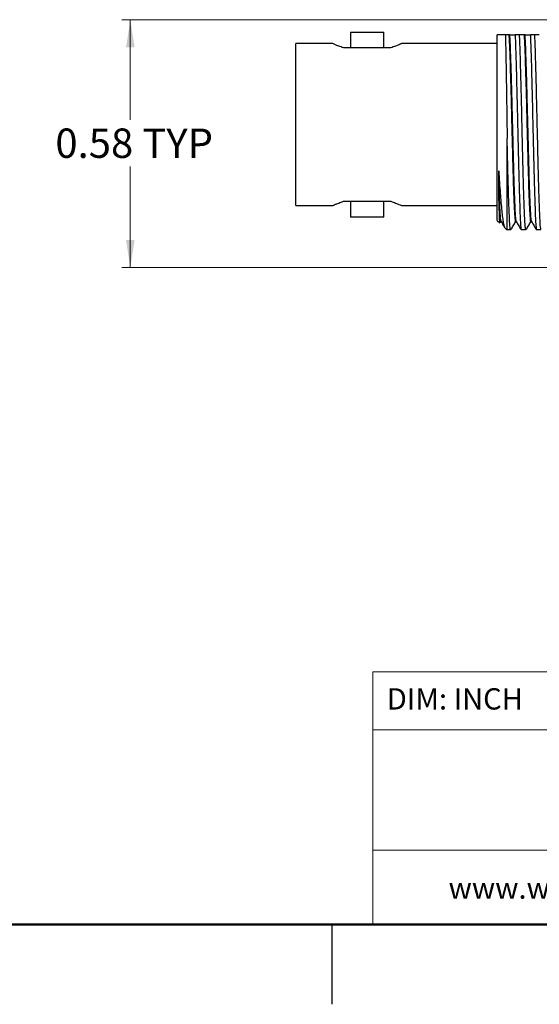
# Model space of a CAD drawing. Units: inches. Extents: x 0.06 to 8.44, y 0.06 to 5.44.
# Drawn here: x 3.52 to 4.74, y 0.06 to 2.37 of the extents above; entities that cross this region are included whole.
import ezdxf

# ---------------------------------------------------------------- set-up
doc = ezdxf.new("R2010")
doc.units = ezdxf.units.IN
doc.header["$LTSCALE"] = 0.5
doc.header["$MEASUREMENT"] = 0
doc.styles.add('SLDTEXTSTYLE0', font='TXT', dxfattribs={"width": 0.75})
doc.dimstyles.new('SLDDIMSTYLE8', dxfattribs={"dimtxt": 0.068898, "dimasz": 0.065, "dimexe": 0, "dimexo": 0.0625, "dimgap": 0.017224, "dimtad": 0, "dimtih": 1, "dimtoh": 1, "dimrnd": 1e-09, "dimdsep": 46, "dimtxsty": 'SLDTEXTSTYLE0', "dimsah": 1, "dimcen": 0.09, "dimadec": 0, "dimazin": 2, "dimtfac": 1, "dimtofl": 0, "dimtmove": 0, "dimatfit": 3, "dimfxl": 0, "dimfrac": 2, "dimtolj": 1, "dimtzin": 12, "dimarcsym": 0})

# ---------------------------------------------------------------- blocks, each defined once
blk = doc.blocks.new('_D_13')
at = {"color": 7, "linetype": 'Continuous', "lineweight": 18}
for p, q in [((4.9631, 2.3726), (3.7571, 2.3726)), ((3.7768, 2.3726), (3.7768, 2.1379)), ((3.7768, 1.7909), (3.7768, 2.0285)), ((4.9632, 1.7909), (3.7571, 1.7909))]:
    blk.add_line(p, q, dxfattribs=at)
for points in [[(3.7768, 2.3726), (3.7668, 2.3076), (3.7868, 2.3076)], [(3.7768, 1.7909), (3.7868, 1.8559), (3.7668, 1.8559)]]:
    blk.add_solid(points, dxfattribs=at)
at = {"color": 7, "linetype": 'Continuous', "lineweight": 18, "char_height": 0.0689, "attachment_point": 1, "style": 'SLDTEXTSTYLE0'}
for s, insert in [('0.58', (3.601, 2.1173)), ('TYP', (3.8051, 2.1173))]:
    blk.add_mtext(s, dxfattribs=dict(at, insert=insert))

msp = doc.modelspace()

# ---------------------------------------------------------------- linework, layer by layer
at = {"color": 7, "linetype": 'Continuous', "lineweight": 25}
for p, q in [((4.2935, 2.3436), (4.2935, 2.3065)), ((4.2935, 2.3436), (4.3325, 2.3436)), ((4.3325, 2.3436), (4.3715, 2.3436)), ((4.3715, 2.3065), (4.3715, 2.3436)), ((4.6379, 1.9017), (4.6379, 2.3372)), ((4.665, 2.3372), (4.6567, 2.3372)), ((4.6673, 2.3372), (4.665, 2.3372)), ((4.6673, 2.3372), (4.6797, 2.3372)), ((4.6901, 2.3372), (4.6797, 2.3372)), ((4.7007, 2.3372), (4.6901, 2.3372)), ((4.703, 2.3372), (4.7007, 2.3372)), ((4.703, 2.3372), (4.7154, 2.3372)), ((4.7258, 2.3372), (4.7154, 2.3372)), ((4.7364, 2.3372), (4.7258, 2.3372)), ((4.2518, 2.3166), (4.1655, 2.3166)), ((4.1655, 2.1266), (4.1655, 2.3166)), ((4.6379, 2.3166), (4.4132, 2.3166)), ((4.3881, 2.3065), (4.2769, 2.3065)), ((4.1655, 1.9366), (4.1655, 2.1266)), ((4.6609, 1.8805), (4.6609, 2.0939)), ((4.6411, 1.9485), (4.6411, 2.0179)), ((4.2769, 1.9466), (4.3881, 1.9466)), ((4.2935, 1.9466), (4.2935, 1.9096)), ((4.3715, 1.9096), (4.3715, 1.9466)), ((4.1655, 1.9366), (4.2518, 1.9366)), ((4.4132, 1.9366), (4.6379, 1.9366)), ((4.3715, 1.9096), (4.2935, 1.9096)), ((4.6379, 1.9017), (4.6435, 1.8962)), ((4.6435, 1.8962), (4.6436, 1.8968)), ((4.6439, 1.8967), (4.645, 1.8986)), ((4.6449, 1.8986), (4.647, 1.8986)), ((4.6806, 1.8986), (4.6828, 1.8986)), ((4.7163, 1.8986), (4.7185, 1.8986)), ((4.6555, 1.8842), (4.6592, 1.8805)), ((4.6592, 1.8805), (4.6609, 1.8805)), ((4.6609, 1.8805), (4.6684, 1.8805)), ((4.6684, 1.8805), (4.6693, 1.8805)), ((4.6937, 1.8805), (4.7042, 1.8805)), ((4.7042, 1.8805), (4.7051, 1.8805)), ((4.7294, 1.8805), (4.7399, 1.8805)), ((4.25, 0.25), (4.25, 0.0625))]:
    msp.add_line(p, q, dxfattribs=at)
at = {"color": 7, "linetype": 'Continuous', "lineweight": 18}
for p, q in [((8.25, 0.8429), (4.3457, 0.8429)), ((4.3457, 0.8429), (4.3457, 0.25)), ((6.1554, 0.7064), (4.3457, 0.7064)), ((6.1554, 0.424), (4.3457, 0.424))]:
    msp.add_line(p, q, dxfattribs=at)
at = {"color": 7, "linetype": 'Continuous', "lineweight": 50}
msp.add_line((8.25, 0.25), (0.25, 0.25), dxfattribs=at)
at = {"color": 7, "linetype": 'Continuous', "lineweight": 25}
for points, knots in [([(4.6567, 2.3372), (4.6527, 2.3372), (4.6458, 2.3372), (4.6403, 2.3372), (4.6379, 2.3372)], [0, 0, 0, 0, 0.573815, 1, 1, 1, 1]), ([(4.6567, 2.3372), (4.6569, 2.3309), (4.6572, 2.3183), (4.6578, 2.2939), (4.6583, 2.2662), (4.6588, 2.2352), (4.6594, 2.2017), (4.6599, 2.1665), (4.6604, 2.1302), (4.6608, 2.106), (4.6609, 2.0939)], [0, 0, 0, 0, 0.124057, 0.248383, 0.372979, 0.497844, 0.622979, 0.748383, 0.874057, 1, 1, 1, 1]), ([(4.665, 2.3372), (4.6653, 2.3316), (4.666, 2.3204), (4.6669, 2.2963), (4.6679, 2.2676), (4.6689, 2.2346), (4.6699, 2.1985), (4.6708, 2.1602), (4.6718, 2.121), (4.6728, 2.0819), (4.6738, 2.0442), (4.6747, 2.0088), (4.6757, 1.977), (4.6767, 1.9495), (4.6777, 1.9272), (4.6787, 1.911), (4.6796, 1.9006), (4.6803, 1.8993), (4.6806, 1.8986)], [0, 0, 0, 0, 0.0625, 0.125, 0.1875, 0.25, 0.3125, 0.375, 0.4375, 0.5, 0.5625, 0.625, 0.6875, 0.75, 0.8125, 0.875, 0.9375, 1, 1, 1, 1]), ([(4.6826, 1.8994), (4.6824, 1.9), (4.6818, 1.9012), (4.6809, 1.911), (4.6799, 1.9272), (4.679, 1.9495), (4.678, 1.977), (4.677, 2.0088), (4.676, 2.0442), (4.6751, 2.0819), (4.6741, 2.121), (4.6731, 2.1602), (4.6721, 2.1985), (4.6712, 2.2346), (4.6702, 2.2676), (4.6692, 2.2963), (4.6682, 2.3204), (4.6676, 2.3316), (4.6673, 2.3372)], [0, 0, 0, 0, 0.048313, 0.111759, 0.175205, 0.238651, 0.302096, 0.365542, 0.428988, 0.492434, 0.55588, 0.619325, 0.682771, 0.746217, 0.809663, 0.873108, 0.936554, 1, 1, 1, 1]), ([(4.6797, 2.3372), (4.6799, 2.3313), (4.6804, 2.3196), (4.6811, 2.298), (4.6818, 2.2739), (4.6825, 2.2474), (4.6833, 2.2189), (4.684, 2.189), (4.6847, 2.158), (4.6852, 2.137), (4.6854, 2.1266)], [0, 0, 0, 0, 0.125, 0.25, 0.375, 0.5, 0.625, 0.75, 0.875, 1, 1, 1, 1]), ([(4.6959, 2.1266), (4.6957, 2.137), (4.6952, 2.158), (4.6945, 2.189), (4.6937, 2.2189), (4.693, 2.2474), (4.6923, 2.2739), (4.6916, 2.298), (4.6909, 2.3196), (4.6904, 2.3313), (4.6901, 2.3372)], [0, 0, 0, 0, 0.125, 0.25, 0.375, 0.5, 0.625, 0.75, 0.875, 1, 1, 1, 1]), ([(4.7007, 2.3372), (4.701, 2.3316), (4.7017, 2.3204), (4.7026, 2.2963), (4.7036, 2.2676), (4.7046, 2.2346), (4.7056, 2.1985), (4.7066, 2.1602), (4.7075, 2.121), (4.7085, 2.0819), (4.7095, 2.0442), (4.7105, 2.0088), (4.7114, 1.977), (4.7124, 1.9495), (4.7134, 1.9272), (4.7144, 1.911), (4.7153, 1.9006), (4.716, 1.8993), (4.7163, 1.8986)], [0, 0, 0, 0, 0.0625, 0.125, 0.1875, 0.25, 0.3125, 0.375, 0.4375, 0.5, 0.5625, 0.625, 0.6875, 0.75, 0.8125, 0.875, 0.9375, 1, 1, 1, 1]), ([(4.7184, 1.8994), (4.7181, 1.9), (4.7175, 1.9012), (4.7166, 1.911), (4.7157, 1.9272), (4.7147, 1.9495), (4.7137, 1.977), (4.7127, 2.0088), (4.7118, 2.0442), (4.7108, 2.0819), (4.7098, 2.121), (4.7088, 2.1602), (4.7078, 2.1985), (4.7069, 2.2346), (4.7059, 2.2676), (4.7049, 2.2963), (4.7039, 2.3204), (4.7033, 2.3316), (4.703, 2.3372)], [0, 0, 0, 0, 0.04804, 0.111504, 0.174968, 0.238432, 0.301896, 0.36536, 0.428824, 0.492288, 0.555752, 0.619216, 0.68268, 0.746144, 0.809608, 0.873072, 0.936536, 1, 1, 1, 1]), ([(4.7154, 2.3372), (4.7156, 2.3313), (4.7161, 2.3196), (4.7168, 2.298), (4.7175, 2.2739), (4.7183, 2.2474), (4.719, 2.2189), (4.7197, 2.189), (4.7204, 2.158), (4.7209, 2.137), (4.7211, 2.1266)], [0, 0, 0, 0, 0.125, 0.25, 0.375, 0.5, 0.625, 0.75, 0.875, 1, 1, 1, 1]), ([(4.7316, 2.1266), (4.7314, 2.137), (4.7309, 2.158), (4.7302, 2.189), (4.7295, 2.2189), (4.7287, 2.2474), (4.728, 2.2739), (4.7273, 2.298), (4.7266, 2.3196), (4.7261, 2.3313), (4.7258, 2.3372)], [0, 0, 0, 0, 0.1249999, 0.2499998, 0.375, 0.4999999, 0.6249998, 0.7500001, 0.8750001, 1, 1, 1, 1]), ([(4.2769, 2.3065), (4.2731, 2.3079), (4.2657, 2.3107), (4.2576, 2.314), (4.2531, 2.316), (4.2512, 2.3168), (4.2518, 2.3166), (4.2518, 2.3166)], [0, 0, 0, 0, 0.26734, 0.517565, 0.758676, 0.999576, 1, 1, 1, 1]), ([(4.4132, 2.3166), (4.4129, 2.3164), (4.4124, 2.3162), (4.4096, 2.3149), (4.4059, 2.3134), (4.3992, 2.3107), (4.3919, 2.3079), (4.3881, 2.3065)], [0, 0, 0, 0, 0.2495949, 0.3749297, 0.4906722, 0.7317251, 1, 1, 1, 1]), ([(4.6854, 2.1266), (4.6858, 2.1116), (4.6865, 2.0816), (4.6875, 2.0381), (4.6885, 1.9975), (4.6896, 1.9612), (4.6906, 1.9302), (4.6916, 1.9059), (4.6927, 1.8882), (4.6933, 1.8831), (4.6937, 1.8805)], [0, 0, 0, 0, 0.125, 0.25, 0.375, 0.5, 0.625, 0.75, 0.875, 1, 1, 1, 1]), ([(4.7042, 1.8805), (4.7038, 1.8831), (4.7031, 1.8882), (4.7021, 1.9059), (4.7011, 1.9302), (4.7, 1.9612), (4.699, 1.9975), (4.698, 2.0381), (4.6969, 2.0816), (4.6963, 2.1116), (4.6959, 2.1266)], [0, 0, 0, 0, 0.125, 0.25, 0.375, 0.5, 0.625, 0.75, 0.875, 1, 1, 1, 1]), ([(4.7211, 2.1266), (4.7215, 2.1116), (4.7222, 2.0816), (4.7232, 2.0381), (4.7242, 1.9975), (4.7253, 1.9612), (4.7263, 1.9302), (4.7273, 1.9059), (4.7284, 1.8882), (4.7291, 1.8831), (4.7294, 1.8805)], [0, 0, 0, 0, 0.125, 0.25, 0.375, 0.5, 0.625, 0.75, 0.875, 1, 1, 1, 1]), ([(4.7399, 1.8805), (4.7395, 1.8831), (4.7388, 1.8882), (4.7378, 1.9059), (4.7368, 1.9302), (4.7357, 1.9612), (4.7347, 1.9975), (4.7337, 2.0381), (4.7327, 2.0816), (4.732, 2.1116), (4.7316, 2.1266)], [0, 0, 0, 0, 0.125, 0.25, 0.375, 0.5, 0.625, 0.75, 0.875, 1, 1, 1, 1]), ([(4.6684, 1.8805), (4.6681, 1.8828), (4.6675, 1.8873), (4.6666, 1.9024), (4.6656, 1.9231), (4.6647, 1.9494), (4.6638, 1.9805), (4.6628, 2.0156), (4.6619, 2.0536), (4.6613, 2.0805), (4.6609, 2.0939)], [0, 0, 0, 0, 0.125, 0.25, 0.375, 0.5, 0.625, 0.75, 0.875, 1, 1, 1, 1]), ([(4.6411, 2.0179), (4.6417, 2.0088), (4.6429, 1.9905), (4.6447, 1.9656), (4.6465, 1.9432), (4.6483, 1.9239), (4.6501, 1.9079), (4.6519, 1.8957), (4.6537, 1.8872), (4.6549, 1.8852), (4.6555, 1.8842)], [0, 0, 0, 0, 0.121663, 0.24428, 0.367849, 0.492372, 0.617849, 0.744279, 0.871663, 1, 1, 1, 1]), ([(4.6469, 1.8993), (4.6467, 1.8996), (4.6463, 1.9003), (4.6456, 1.9062), (4.6449, 1.9162), (4.6441, 1.9301), (4.6433, 1.9475), (4.6426, 1.9682), (4.6418, 1.9916), (4.6413, 2.0091), (4.6411, 2.0179)], [0, 0, 0, 0, 0.088855, 0.219019, 0.349182, 0.479346, 0.609509, 0.739673, 0.869837, 1, 1, 1, 1]), ([(4.2518, 1.9366), (4.2521, 1.9367), (4.2526, 1.9369), (4.2554, 1.9382), (4.2591, 1.9398), (4.2658, 1.9424), (4.2731, 1.9452), (4.2769, 1.9466)], [0, 0, 0, 0, 0.2496209, 0.374935, 0.4907002, 0.7317752, 1, 1, 1, 1]), ([(4.3881, 1.9466), (4.3919, 1.9452), (4.3993, 1.9424), (4.4074, 1.9391), (4.4119, 1.9372), (4.4138, 1.9363), (4.4132, 1.9366), (4.4132, 1.9366)], [0, 0, 0, 0, 0.2673527, 0.5175816, 0.7586862, 0.9995744, 1, 1, 1, 1]), ([(4.6411, 1.9485), (4.6413, 1.9408), (4.6417, 1.9254), (4.6423, 1.9094), (4.6429, 1.8987), (4.6433, 1.897), (4.6435, 1.8962)], [0, 0, 0, 0, 0.249005, 0.498674, 0.749005, 1, 1, 1, 1]), ([(4.6411, 1.9485), (4.6414, 1.941), (4.642, 1.926), (4.643, 1.9106), (4.6439, 1.9005), (4.6446, 1.8992), (4.6449, 1.8986)], [0, 0, 0, 0, 0.25, 0.5, 0.75, 1, 1, 1, 1]), ([(4.6468, 1.8989), (4.6488, 1.8956), (4.6514, 1.891), (4.6541, 1.8865), (4.6547, 1.8853)], [0, 0, 0, 0, 0.736554, 1, 1, 1, 1]), ([(4.67, 1.8801), (4.6717, 1.883), (4.6753, 1.8892), (4.6789, 1.8954), (4.6807, 1.8986)], [0, 0, 0, 0, 0.47324, 1, 1, 1, 1]), ([(4.6826, 1.8989), (4.6845, 1.8956), (4.6881, 1.8893), (4.6918, 1.883), (4.6935, 1.8801)], [0, 0, 0, 0, 0.534924, 1, 1, 1, 1]), ([(4.7057, 1.8801), (4.7074, 1.883), (4.711, 1.8892), (4.7146, 1.8954), (4.7164, 1.8986)], [0, 0, 0, 0, 0.473136, 1, 1, 1, 1]), ([(4.7183, 1.8989), (4.7202, 1.8956), (4.7239, 1.8893), (4.7275, 1.883), (4.7292, 1.8801)], [0, 0, 0, 0, 0.534907, 1, 1, 1, 1])]:
    msp.add_open_spline(points, degree=3, knots=knots, dxfattribs=at)

# ---------------------------------------------------------------- texts
at = {"color": 7, "linetype": 'Continuous', "lineweight": 0, "char_height": 0.05, "attachment_point": 1, "style": 'SLDTEXTSTYLE0'}
for s, insert in [('DIM: INCH', (4.3787, 0.8041)), ('www.winford.com', (4.5235, 0.3603))]:
    msp.add_mtext(s, dxfattribs=dict(at, insert=insert))

# ---------------------------------------------------------------- dimensions: what is measured, and where the dimension line sits
at = {"color": 7, "linetype": 'Continuous', "lineweight": 18}
dim = msp.add_linear_dim(base=(3.7768, 2.3726), p1=(4.9829, 1.7909), p2=(4.9828, 2.3726), angle=90, text='<> TYP', dimstyle='SLDDIMSTYLE8', dxfattribs=at)
dim.commit()
dim.dimension.update_dxf_attribs({"geometry": '_D_13', "text_midpoint": (3.7768, 2.0832), "dimtype": 160})

doc.saveas('drawing.dxf')
